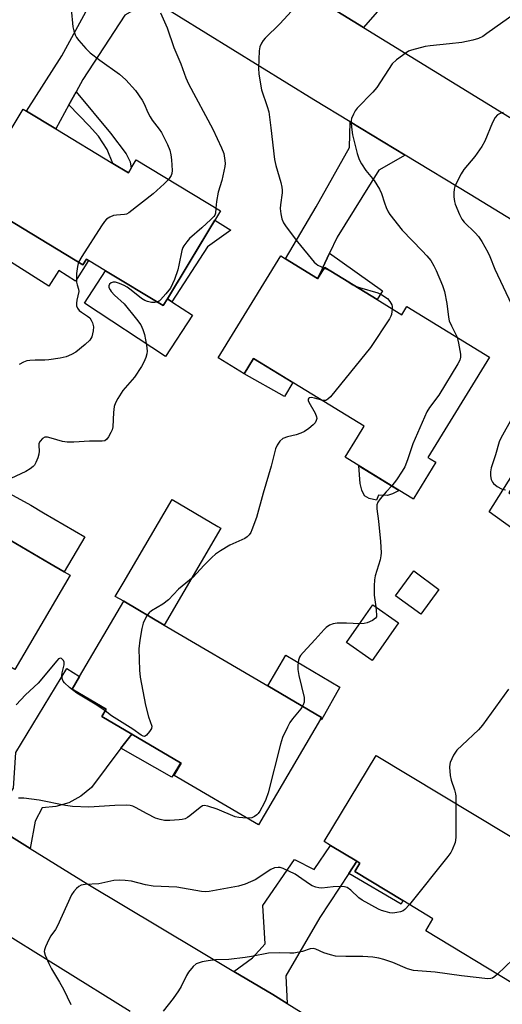
# Model space of a CAD drawing. Units: inches. Extents: x 1327760 to 1333760, y 505447 to 509447.
# Drawn here: x 1331799 to 1331937, y 505981 to 506263 of the extents above; entities that cross this region are included whole.
import ezdxf

# ---------------------------------------------------------------- set-up
doc = ezdxf.new("R2010")
doc.units = ezdxf.units.IN
doc.header["$MEASUREMENT"] = 0
for name, color, linetype in [('BLDG-Footprint', 5, 'Continuous'), ('CULTRL-Pad', 6, 'Continuous'), ('TRANS-Driveway', 251, 'Continuous'), ('TRANS-Non Street Sidewalk', 7, 'Continuous'), ('TRANS-Road', 130, 'Continuous'), ('Undefined', 1, 'Continuous')]:
    doc.layers.add(name, color=color, linetype=linetype)

msp = doc.modelspace()

# ---------------------------------------------------------------- linework, layer by layer
at = {"layer": 'BLDG-Footprint'}
for points, elevation in [([(1331826.03, 506221.55), (1331830.47, 506218.87), (1331831.25, 506220.17), (1331832.66, 506222.51), (1331856.76, 506207.97), (1331841.6, 506182.84), (1331840.43, 506180.9), (1331823.95, 506190.84), (1331819.05, 506193.79), (1331818.44, 506194.16), (1331817.47, 506192.56), (1331793.04, 506207.3), (1331792.52, 506207.61), (1331789.76, 506203.03), (1331782.47, 506207.43), (1331800.34, 506237.05), (1331801.33, 506236.45), (1331809.7, 506231.4)], 212.72), ([(1331884.49, 506188.68), (1331884.66, 506188.57), (1331886.35, 506191.32), (1331886.62, 506191.77), (1331901.58, 506182.6), (1331908.67, 506178.26), (1331910.11, 506180.62), (1331933.69, 506166.17), (1331916.12, 506137.49), (1331916.75, 506137.11), (1331918.38, 506136.11), (1331912.12, 506125.89), (1331911.94, 506125.59), (1331909.35, 506127.17), (1331892.45, 506137.54), (1331895.95, 506143.26), (1331897.88, 506146.4), (1331866.28, 506165.76), (1331863.6, 506161.39), (1331856.17, 506165.94), (1331874.03, 506195.09), (1331875.39, 506194.25)], 207.48), ([(1331813.79, 506103.82), (1331798.01, 506076.87), (1331773.69, 506091.11), (1331773.21, 506091.39), (1331775.29, 506094.94), (1331770.99, 506097.46), (1331755.33, 506106.63), (1331755.8, 506107.44), (1331754.96, 506107.93), (1331746.51, 506112.88), (1331745.65, 506113.38), (1331760.39, 506138.55), (1331769.57, 506133.17), (1331789.28, 506121.63), (1331793.43, 506119.19), (1331791.92, 506116.62), (1331796.67, 506113.84), (1331808.03, 506107.19), (1331812.13, 506104.79)], 210.85), ([(1331919.27, 506099.8), (1331914.05, 506092.68), (1331906.85, 506097.95), (1331912.07, 506105.08)], 205.47), ([(1331885.36, 506062.68), (1331867.63, 506032.48), (1331843.58, 506046.61), (1331845.64, 506050.11), (1331845.37, 506050.27), (1331831.42, 506058.46), (1331822.85, 506063.49), (1331824.09, 506065.61), (1331814.41, 506071.3), (1331816.5, 506074.86), (1331829.14, 506096.39), (1331840.67, 506089.62), (1331870.37, 506072.19), (1331885.67, 506063.21)], 207.43), ([(1331901.99, 506082.07), (1331900.18, 506079.5), (1331892.85, 506084.64), (1331896.4, 506089.7), (1331900.38, 506095.36), (1331907.71, 506090.22)], 205.95), ([(1331958.77, 506017.7), (1331940.38, 505987.21), (1331915.47, 506002.23), (1331917.55, 506005.68), (1331908.97, 506010.85), (1331895.17, 506019.17), (1331896.61, 506021.55), (1331895.75, 506022.08), (1331888.23, 506026.61), (1331886.41, 506027.71), (1331901.28, 506052.37), (1331938.72, 506029.8), (1331955.19, 506019.87)], 203.26)]:
    msp.add_lwpolyline(points, close=True, dxfattribs=dict(at, elevation=elevation))
at = {"layer": 'CULTRL-Pad'}
for points in [[(1331793.04, 506207.3), (1331817.47, 506192.56), (1331818.44, 506194.16), (1331819.05, 506193.79), (1331815.32, 506187.89), (1331810.52, 506190.93), (1331807.7, 506186.48), (1331787.82, 506199.04)], [(1331823.95, 506190.84), (1331840.43, 506180.9), (1331841.6, 506182.84), (1331842.89, 506181.99), (1331848.78, 506178.13), (1331841.08, 506166.38), (1331817.88, 506181.58)], [(1331877.45, 506158.91), (1331875.11, 506154.94), (1331863.6, 506161.39), (1331866.28, 506165.76)], [(1331763.42, 506145.19), (1331802.52, 506123.83), (1331806.16, 506121.69), (1331817.98, 506114.77), (1331812.13, 506104.79), (1331808.03, 506107.19), (1331796.67, 506113.84), (1331791.92, 506116.62), (1331793.43, 506119.2), (1331789.28, 506121.63), (1331788.74, 506125.18), (1331787.89, 506126.78), (1331785.91, 506129.26), (1331784.4, 506130.64), (1331782.46, 506131.99), (1331780.42, 506133.09), (1331778.89, 506133.66), (1331776.75, 506133.91), (1331773.33, 506133.83), (1331769.57, 506133.17), (1331760.39, 506138.55)], [(1331906.02, 506127.13), (1331904.52, 506126.59), (1331901.94, 506126.77), (1331901.36, 506125.27), (1331899.35, 506125.79), (1331897.94, 506126.52), (1331897.2, 506128.16), (1331896.78, 506130.02), (1331896.38, 506135.13), (1331907.91, 506128.06)], [(1331947.18, 506115.84), (1331944.86, 506113.83), (1331933.62, 506121.92), (1331940.32, 506132.57), (1331941.68, 506131.46), (1331939.21, 506127.37), (1331950.16, 506120.77)], [(1331856.92, 506117.3), (1331840.68, 506089.62), (1331829.14, 506096.39), (1331826.7, 506097.81), (1331828.94, 506101.62), (1331842.96, 506125.5), (1331856.05, 506117.81)], [(1331890.9, 506071.87), (1331885.64, 506062.54), (1331885.36, 506062.68), (1331885.67, 506063.21), (1331870.37, 506072.19), (1331875.44, 506081.04)]]:
    msp.add_lwpolyline(points, close=True, dxfattribs=at)
at = {"layer": 'TRANS-Driveway'}
for points in [[(1331897.72, 506260.39), (1331882.91, 506269.49), (1331892.65, 506289.21), (1331905.39, 506315.05), (1331911.9, 506310.56), (1331906.39, 506301.21), (1331922.73, 506290.92), (1331907.56, 506271.81)], [(1331837.18, 506268.34), (1331829.45, 506263.86), (1331817.41, 506245.49), (1331815.49, 506241.99), (1331813.43, 506238.23), (1331809.7, 506231.4), (1331801.33, 506236.45), (1331811.42, 506252.3), (1331821.18, 506270.2), (1331821.21, 506277.76), (1331836.52, 506268.75)], [(1331909.65, 506223.9), (1331902.07, 506219.58), (1331890.19, 506200.44), (1331887.97, 506195.86), (1331885.92, 506191.63), (1331884.49, 506188.68), (1331875.39, 506194.25), (1331884.18, 506209.08), (1331893.64, 506226.06), (1331893.91, 506233.43)], [(1331831.42, 506058.46), (1331828.33, 506054.38), (1331819.86, 506043.16), (1331816.87, 506040.67), (1331813.44, 506038.84), (1331809.71, 506037.74), (1331805.79, 506037.41), (1331803.8, 506033.59), (1331802.38, 506025.77), (1331787.8, 506034.83), (1331794.17, 506037.63), (1331797.63, 506042.98), (1331798.31, 506053.19), (1331812.89, 506077.22), (1331816.5, 506074.86), (1331814.41, 506071.3), (1331824.09, 506065.61), (1331822.85, 506063.49)], [(1331895.75, 506022.08), (1331893.45, 506018.59), (1331885.2, 506006.05), (1331875.44, 505989.37), (1331875.9, 505981.44), (1331871.76, 505984), (1331860.65, 505990.62), (1331865.95, 505994.47), (1331869.58, 505998.46), (1331868.88, 506009.42), (1331877.91, 506022.59), (1331883.57, 506019.74), (1331888.23, 506026.61)]]:
    msp.add_lwpolyline(points, close=True, dxfattribs=at)
at = {"layer": 'TRANS-Non Street Sidewalk'}
for points in [[(1331813.43, 506238.23), (1331815.49, 506241.99), (1331825.33, 506230.19), (1331829.8, 506224.28), (1331830.96, 506221.95), (1331831.25, 506220.17), (1331830.47, 506218.87), (1331826.03, 506221.55), (1331824.35, 506225.53), (1331821.89, 506229.33), (1331819.23, 506232.27)], [(1331853.06, 506197.7), (1331842.89, 506181.99), (1331841.6, 506182.84), (1331855.15, 506205.3), (1331859.72, 506202.42)], [(1331885.92, 506191.63), (1331887.97, 506195.86), (1331903.13, 506185.16), (1331901.58, 506182.6), (1331886.62, 506191.77), (1331886.35, 506191.32)], [(1331828.33, 506054.38), (1331831.42, 506058.46), (1331845.37, 506050.27), (1331842.87, 506046.12)], [(1331893.45, 506018.59), (1331895.75, 506022.08), (1331896.61, 506021.55), (1331895.17, 506019.17), (1331908.97, 506010.85), (1331908.45, 506009.88)]]:
    msp.add_lwpolyline(points, close=True, dxfattribs=at)
at = {"layer": 'TRANS-Road'}
for points in [[(1331798.88, 506320.87), (1331815.78, 506310.3), (1331829.31, 506301.84), (1331831.57, 506300.42), (1331874.88, 506274.42), (1331882.91, 506269.49), (1331897.72, 506260.39), (1331937.77, 506235.78), (1331949.99, 506228.32), (1331966.12, 506218.46), (1331990.42, 506203.61), (1332019.22, 506186.01), (1332036.8, 506175.27), (1332046.27, 506169.48), (1332093.26, 506140.46), (1332099.46, 506137.24), (1332104.58, 506134.59), (1332115.7, 506129.67), (1332116.24, 506129.43), (1332128.2, 506125), (1332140.41, 506121.32), (1332152.82, 506118.4), (1332153.59, 506118.25), (1332180.87, 506115.27)], [(1331971.54, 506186.13), (1331928.18, 506212.68), (1331909.65, 506223.9), (1331893.91, 506233.43), (1331883.5, 506239.73), (1331837.18, 506268.34)], [(1331787.8, 506034.83), (1331802.38, 506025.77), (1331818.81, 506015.57), (1331860.65, 505990.62), (1331871.76, 505984), (1331875.9, 505981.44), (1331929.76, 505948.07)], [(1331830.93, 505979.15), (1331790.98, 506003.96)]]:
    msp.add_lwpolyline(points, dxfattribs=at)
at = {"layer": 'Undefined'}
for p, q in [((1331886.53, 506191.62, 208), (1331887.89, 506191, 208)), ((1331894.18, 506187.14, 208), (1331894.6, 506186.88, 208))]:
    msp.add_line(p, q, dxfattribs=at)
for points, elevation in [([(1331814.12, 506265.74), (1331814.57, 506260.53), (1331814.82, 506259.4), (1331815.19, 506258.31), (1331815.59, 506257.55), (1331816.29, 506256.62), (1331818.24, 506254.4), (1331819.49, 506253.15), (1331822.33, 506251.01), (1331827.91, 506247.08), (1331829.76, 506245.43), (1331832.46, 506242.36), (1331834.41, 506239.57), (1331835.09, 506238.36), (1331835.9, 506236.27), (1331836.64, 506234.85), (1331837.3, 506233.9), (1331839.3, 506231.33), (1331839.93, 506230.34), (1331841.63, 506226.95), (1331842.29, 506225.34), (1331842.59, 506223.97), (1331842.77, 506222.56), (1331842.99, 506219.48), (1331842.9, 506218.62), (1331842.72, 506218.09), (1331841.93, 506216.92)], 212), ([(1331839.62, 506264.57), (1331841.54, 506260.27), (1331843.46, 506254.65), (1331845.42, 506250.04), (1331846.91, 506246.03), (1331847.66, 506244.24), (1331854.6, 506231.33), (1331857.08, 506225.96), (1331857.73, 506224.32), (1331858.06, 506222.34), (1331858.11, 506221.49), (1331858.05, 506220.64), (1331857.19, 506216.68), (1331856.09, 506213.27), (1331855.62, 506210.68), (1331855.47, 506208.74)], 210), ([(1331878.22, 506266.24), (1331873.77, 506261.47), (1331869.53, 506257.36), (1331868.97, 506256.69), (1331868.51, 506255.94), (1331868.08, 506254.85), (1331867.9, 506253.71), (1331867.62, 506248.76), (1331867.71, 506247.05), (1331868.51, 506242.56), (1331870.16, 506237.81), (1331870.58, 506236.24), (1331871.2, 506231.73), (1331872.2, 506222.64), (1331872.61, 506220.92), (1331874.03, 506216.08), (1331874.32, 506214.72), (1331874.42, 506213.93), (1331874.41, 506213.1), (1331873.95, 506209.73), (1331873.88, 506208.61), (1331874.05, 506207.14), (1331874.36, 506205.69), (1331874.78, 506204.6), (1331875.58, 506203.38), (1331878.81, 506199.16), (1331883.61, 506193.35), (1331884.14, 506192.82), (1331884.62, 506192.48), (1331886.53, 506191.62)], 208), ([(1331941.45, 506264.66), (1331933, 506258.64), (1331931.78, 506257.85), (1331930.6, 506257.28), (1331928.97, 506256.79), (1331925.77, 506256.12), (1331922.31, 506255.68), (1331916.78, 506255.16), (1331915.34, 506254.95), (1331911.41, 506253.87), (1331910.6, 506253.58), (1331909.85, 506253.18), (1331907.09, 506251.12), (1331905.86, 506249.95), (1331901.48, 506243.19), (1331900.35, 506241.86), (1331895.85, 506237.29), (1331895.35, 506236.6), (1331894.79, 506235.61), (1331894.24, 506234.33), (1331894.14, 506233.78), (1331894.13, 506232.9), (1331894.31, 506231.12), (1331894.55, 506229.68), (1331895.9, 506224.32), (1331896.47, 506222.68), (1331897.14, 506221.44), (1331898.34, 506219.52), (1331900.7, 506216.61), (1331902.27, 506214.2), (1331902.86, 506212.92), (1331903.71, 506210.24), (1331904.2, 506208.94), (1331904.77, 506207.67), (1331905.21, 506206.95), (1331908.78, 506202.46), (1331914.49, 506196.59), (1331915.84, 506195.1), (1331916.92, 506193.76), (1331917.81, 506192.28), (1331918.43, 506190.95), (1331920.24, 506186.6), (1331920.85, 506184.95), (1331921.49, 506181.46), (1331921.95, 506177.64), (1331922.21, 506176.57), (1331922.82, 506175.12), (1331924.03, 506172.82), (1331924.43, 506171.84)], 206), ([(1331937.59, 506236.04), (1331936.76, 506235.83), (1331936.03, 506235.45), (1331935.36, 506234.67), (1331934.57, 506233.23), (1331932.35, 506227.91), (1331931.57, 506226.36), (1331929.48, 506223.52), (1331926.38, 506219.76), (1331925.63, 506218.54), (1331924.32, 506215.97), (1331923.85, 506214.93), (1331923.62, 506214.14), (1331923.51, 506213.1), (1331923.56, 506212.02), (1331923.74, 506210.67), (1331923.94, 506209.86), (1331925.15, 506206.92), (1331925.78, 506205.62), (1331926.45, 506204.7), (1331929.65, 506201.73), (1331930.6, 506200.67), (1331931.51, 506199.21), (1331933.2, 506196.18), (1331933.82, 506194.89), (1331935.23, 506191.28), (1331942.44, 506176.21)], 204), ([(1331841.93, 506216.92), (1331840.67, 506215.66), (1331837.57, 506212.87), (1331830.62, 506207.45), (1331829.87, 506207.07), (1331829.33, 506206.93), (1331827.02, 506206.76), (1331826.16, 506206.63), (1331825.14, 506206.22), (1331824.23, 506205.6), (1331823.65, 506204.95), (1331822.81, 506203.72), (1331817.11, 506194.92), (1331816.22, 506193.31)], 212), ([(1331855.47, 506208.74), (1331855.37, 506207.27), (1331855.18, 506206.79), (1331854.86, 506206.34), (1331854.06, 506205.51), (1331851.44, 506203.11), (1331847.89, 506200.04), (1331847.14, 506199.17), (1331846.32, 506197.99), (1331846.05, 506197.49), (1331845.77, 506196.66), (1331844.92, 506192.48), (1331844.57, 506191.11), (1331843.64, 506188.39), (1331843.11, 506187.09), (1331842.46, 506185.91), (1331841.19, 506184.3), (1331839.64, 506182.54), (1331839.22, 506182.18), (1331838.75, 506181.91)], 210), ([(1331816.22, 506193.31), (1331815.86, 506192.04), (1331815.58, 506190.11), (1331815.66, 506187.62), (1331815.82, 506186.83), (1331816.23, 506185.58), (1331816.31, 506184.94), (1331815.7, 506182.46), (1331815.6, 506181.62), (1331815.64, 506180.81), (1331815.89, 506180.13), (1331816.36, 506179.52), (1331817.04, 506179), (1331818.79, 506177.92), (1331819.39, 506177.4), (1331819.85, 506176.75), (1331820.21, 506175.96), (1331820.49, 506174.84), (1331820.41, 506173.69), (1331819.98, 506172), (1331819.45, 506171.06), (1331818.14, 506169.74), (1331815.42, 506167.6), (1331814.21, 506166.89), (1331812.66, 506166.24), (1331810.96, 506165.85), (1331807.75, 506165.38), (1331806.6, 506165.32), (1331803.75, 506165.33), (1331802.31, 506165.23), (1331801.46, 506165.09), (1331800.43, 506164.72), (1331799.18, 506164.06)], 212), ([(1331887.89, 506191), (1331891.89, 506188.65), (1331894.18, 506187.14)], 208), ([(1331838.75, 506181.91), (1331837.97, 506181.78), (1331837.1, 506181.82), (1331835.95, 506182.03), (1331835.15, 506182.33), (1331834.19, 506182.96), (1331831.25, 506185.33), (1331830.13, 506186.14), (1331829.21, 506186.66), (1331827.87, 506187.24), (1331826.77, 506187.56), (1331826.12, 506187.59), (1331825.5, 506187.41), (1331825.02, 506187.02), (1331824.85, 506186.52), (1331824.91, 506186.08), (1331825.2, 506185.38), (1331825.5, 506184.93), (1331826.48, 506183.87), (1331829.22, 506181.39), (1331832.79, 506177.05), (1331833.97, 506175.37), (1331834.59, 506174.03), (1331835.06, 506172.63), (1331835.62, 506169.55), (1331835.81, 506167.86), (1331835.75, 506167.08), (1331835.45, 506166.05), (1331834.88, 506164.76), (1331834.16, 506163.48), (1331832.17, 506160.48), (1331828.84, 506156.61), (1331827.41, 506154.37), (1331826.73, 506153.08), (1331826.41, 506152.02), (1331826.17, 506150.38), (1331826, 506146.21), (1331825.79, 506145.41), (1331825.45, 506144.63), (1331824.78, 506143.38), (1331824.31, 506142.72), (1331823.71, 506142.28), (1331822.94, 506142.12), (1331819.33, 506142.11), (1331814.84, 506141.85), (1331812.95, 506141.85), (1331811.62, 506142.04), (1331808.38, 506143.05), (1331807.33, 506143.3), (1331806.59, 506143.28), (1331805.94, 506142.93), (1331805.22, 506142.15), (1331804.88, 506141.46), (1331804.83, 506140.93), (1331804.98, 506139.27), (1331804.86, 506138.46), (1331804.52, 506137.38), (1331803.98, 506136.07), (1331803.58, 506135.34), (1331803.23, 506134.91), (1331802.34, 506134.22), (1331801.11, 506133.47), (1331795.39, 506130.84)], 210), ([(1331894.6, 506186.88), (1331895.42, 506186.48), (1331896.52, 506186.09), (1331901.76, 506184.57), (1331902.94, 506184.02), (1331904.54, 506182.89), (1331905.26, 506182.09), (1331905.75, 506181.15), (1331905.86, 506180.63), (1331905.89, 506179.97)], 208), ([(1331905.89, 506179.97), (1331905.7, 506178.4), (1331905.54, 506177.86), (1331905.16, 506177.08), (1331899.73, 506168.92), (1331888.22, 506154.81), (1331887.52, 506154.16), (1331886.87, 506153.82), (1331886.39, 506153.75), (1331885.73, 506153.84)], 208), ([(1331924.43, 506171.84), (1331924.83, 506170.15), (1331925.39, 506166.98), (1331925.42, 506166.14), (1331925.22, 506165.33), (1331924.69, 506164.29), (1331919.22, 506155.31), (1331916.55, 506151.75), (1331915.78, 506150.54), (1331911.81, 506141.42), (1331910.28, 506136.85), (1331909.47, 506134.83), (1331908.76, 506133.58), (1331907.14, 506131.1), (1331905.81, 506129.35)], 206), ([(1331885.73, 506153.84), (1331883.63, 506154.47), (1331882.84, 506154.64), (1331882.17, 506154.54), (1331882.01, 506154.42), (1331881.86, 506154.14), (1331881.86, 506153.74), (1331882.03, 506153.26), (1331883.86, 506150.19), (1331884.27, 506149.13), (1331884.3, 506148.59), (1331884.18, 506148.09), (1331883.82, 506147.44), (1331883.33, 506146.84), (1331882.01, 506145.76), (1331880.8, 506144.96), (1331879.8, 506144.41), (1331878.47, 506143.99), (1331876, 506143.4), (1331874.64, 506142.89), (1331873.78, 506142.2), (1331872.97, 506141.06), (1331872.57, 506139.94), (1331871.29, 506135.01), (1331868.96, 506127.32), (1331867.07, 506120.31), (1331865.8, 506116.81), (1331865.44, 506116.03), (1331864.99, 506115.35), (1331864.42, 506114.8), (1331863.74, 506114.33), (1331859.45, 506112.43), (1331856.76, 506110.82), (1331855.35, 506109.85), (1331854.29, 506108.89), (1331852.07, 506106.62), (1331848.97, 506103.26), (1331844.77, 506099.82), (1331841.89, 506096.85), (1331840.27, 506095.6), (1331837.02, 506093.7), (1331836.38, 506093.14), (1331835.86, 506092.45)], 208), ([(1331940.17, 506148.78), (1331936.95, 506143), (1331936.48, 506141.98), (1331935.41, 506138.21), (1331934.23, 506134.55), (1331933.99, 506133.42), (1331934.02, 506132.29), (1331934.23, 506131.18), (1331934.54, 506130.43), (1331934.87, 506130.03), (1331935.92, 506129.2), (1331937.12, 506128.54), (1331938.26, 506128.23)], 204), ([(1331905.81, 506129.35), (1331904.19, 506127.67), (1331902.42, 506125.64), (1331901.76, 506124.69), (1331901.51, 506123.96), (1331901.51, 506122.82), (1331901.96, 506119.31), (1331902.55, 506113.5), (1331902.74, 506110.26), (1331902.67, 506109.38), (1331902.42, 506108.23), (1331901.03, 506103.71), (1331900.82, 506102.56), (1331900.75, 506100.78), (1331900.78, 506098.11), (1331901.21, 506094.78)], 206), ([(1331901.21, 506094.78), (1331901.44, 506092.51), (1331901.37, 506091.99), (1331901.14, 506091.57), (1331900.29, 506090.95), (1331898.71, 506090.25), (1331897.88, 506090.05), (1331896.61, 506090)], 206), ([(1331835.86, 506092.45), (1331835.13, 506091.2), (1331834.68, 506090.16), (1331834.31, 506088.63), (1331833.7, 506085.32), (1331833.45, 506082.85), (1331833.6, 506076.73), (1331833.8, 506074.68), (1331835.31, 506066.75), (1331836.2, 506063.38), (1331837.12, 506060.72), (1331837.04, 506060.08), (1331836.5, 506059.14), (1331835.62, 506058.09), (1331835.23, 506057.82), (1331835.03, 506057.77), (1331834.7, 506057.81), (1331834.15, 506058.1), (1331831.77, 506059.88), (1331825.65, 506063.68), (1331823.77, 506065.06)], 208), ([(1331896.61, 506090), (1331892.85, 506090.16), (1331890.19, 506090.16), (1331889.05, 506090), (1331888.01, 506089.56), (1331887.06, 506088.92), (1331886.43, 506088.32), (1331883.89, 506085.44), (1331880.42, 506081.77), (1331879.67, 506080.87), (1331879.38, 506080.38), (1331879.13, 506079.57), (1331878.94, 506078.12), (1331878.9, 506076.94), (1331879.17, 506075.21), (1331880.72, 506068.92), (1331880.76, 506068.35), (1331880.68, 506067.59), (1331880.47, 506066.85), (1331880.25, 506066.39)], 206), ([(1331823.77, 506065.06), (1331821.45, 506066.74), (1331815.7, 506070.13), (1331813.64, 506071.73), (1331812.14, 506073.12), (1331811.82, 506073.58), (1331811.61, 506074.06), (1331811.43, 506075.11), (1331811.51, 506075.95), (1331812.06, 506078.24), (1331812.06, 506079.01), (1331811.9, 506079.43), (1331811.65, 506079.79), (1331811.36, 506080.06), (1331811.03, 506080.17), (1331810.5, 506079.92), (1331809.95, 506079.39), (1331804.68, 506073.01), (1331801.07, 506069.65), (1331798.41, 506066.8)], 208), ([(1331939.16, 506071.29), (1331931.72, 506060.98), (1331930.54, 506059.7), (1331925.86, 506055.3), (1331924.4, 506053.81), (1331923.47, 506052.38), (1331922.51, 506050.34), (1331922.37, 506049.81), (1331922.31, 506048.96), (1331922.5, 506046.65), (1331922.77, 506045.23), (1331923.71, 506042.47), (1331923.99, 506041.41), (1331924.07, 506040.71), (1331924.09, 506038.62)], 204), ([(1331880.25, 506066.39), (1331879.77, 506065.69), (1331877.41, 506062.85), (1331876.62, 506061.76), (1331875.91, 506060.47), (1331874.54, 506057.51), (1331873.93, 506055.53), (1331870.38, 506041.62), (1331869.79, 506039.72), (1331869.32, 506038.67), (1331868.06, 506036.42), (1331867.57, 506035.72), (1331867.19, 506035.33), (1331866.52, 506034.86), (1331865.78, 506034.55), (1331864.32, 506034.43)], 206), ([(1331864.32, 506034.43), (1331862.08, 506034.58), (1331860.97, 506034.81), (1331855.85, 506036.96), (1331853.17, 506037.85), (1331852.13, 506038), (1331851.64, 506037.9), (1331850.94, 506037.51), (1331848.06, 506035.12), (1331847.38, 506034.62), (1331846.65, 506034.23), (1331845.82, 506034.02), (1331844.95, 506033.92), (1331842.28, 506033.75), (1331840.81, 506033.76), (1331839.52, 506033.99), (1331838.22, 506034.43), (1331835.83, 506035.63), (1331832.49, 506037.48), (1331831.7, 506037.83), (1331830.96, 506038.01), (1331829.8, 506038.09), (1331826.56, 506037.99), (1331819.12, 506037.57), (1331814.45, 506037.75), (1331812.43, 506038), (1331804.95, 506039.6), (1331800.52, 506040.14), (1331799.06, 506040.12)], 206), ([(1331924.09, 506038.62), (1331924.14, 506028.89), (1331923.88, 506027.5), (1331923.09, 506025.4), (1331922.68, 506024.65), (1331921.8, 506023.45), (1331910.83, 506009.73)], 204), ([(1331910.83, 506009.73), (1331909.54, 506008.31), (1331909.03, 506007.96), (1331908.26, 506007.66), (1331907.18, 506007.41), (1331906.07, 506007.31), (1331905.25, 506007.39), (1331903.9, 506007.71), (1331902.84, 506008.05), (1331902.02, 506008.42), (1331897.28, 506010.98), (1331896.33, 506011.67), (1331894.11, 506013.81), (1331892.99, 506014.57), (1331892.21, 506014.79), (1331891.36, 506014.84), (1331889, 506014.75), (1331885.8, 506014.45), (1331884.94, 506014.48), (1331884.09, 506014.68), (1331882.98, 506015.1), (1331882.2, 506015.51), (1331879.11, 506017.76), (1331878.11, 506018.37), (1331874.67, 506019.99), (1331873.87, 506020.27), (1331873.33, 506020.36), (1331872.23, 506020.21), (1331871.16, 506019.79), (1331866.67, 506016.79), (1331865.41, 506016.18), (1331863.85, 506015.54), (1331861.94, 506015.03), (1331853.58, 506013.42), (1331852.46, 506013.37), (1331851.32, 506013.48), (1331844.34, 506014.7), (1331837.58, 506014.95), (1331835.35, 506015.39), (1331831.32, 506016.39), (1331829.56, 506016.63), (1331827.78, 506016.74), (1331826.33, 506016.57), (1331821.97, 506015.67), (1331818.07, 506015.47), (1331816.95, 506015.28), (1331816.24, 506014.89), (1331815.63, 506014.31), (1331814.87, 506013.43), (1331814.22, 506012.47), (1331810.23, 506003.6), (1331809.62, 506002.61), (1331808.23, 506000.77), (1331807.66, 505999.76), (1331806.72, 505997.63), (1331806.47, 505996.83), (1331806.41, 505996.29), (1331806.64, 505995.23), (1331807.69, 505992.84), (1331808.45, 505991.39), (1331810.77, 505987.59), (1331811.87, 505985.55), (1331813.96, 505981.13)], 204), ([(1331953.7, 506020.76), (1331952.82, 506018.93), (1331952.33, 506017.54), (1331948.72, 506003.7), (1331948.37, 506002.64), (1331947.94, 506001.73), (1331947.17, 506000.66), (1331944.78, 505998.19), (1331936.05, 505989.82)], 202), ([(1331936.05, 505989.82), (1331935.26, 505989.12), (1331934.54, 505988.68), (1331934.11, 505988.56), (1331933.29, 505988.53), (1331925.76, 505989.31), (1331918.19, 505990.39), (1331912.02, 505990.9), (1331910.23, 505991.32), (1331906.03, 505993.16), (1331903.51, 505994.03), (1331902.08, 505994.42), (1331900.38, 505994.65), (1331897.52, 505994.87), (1331892.6, 505994.86), (1331889.7, 505995.02), (1331888.29, 505995.33), (1331886.34, 505995.91), (1331884.09, 505996.98), (1331883.4, 505997.16), (1331882.46, 505997.1), (1331880.25, 505996.35), (1331877.75, 505995.86), (1331876.62, 505995.81), (1331873.73, 505995.94), (1331870.53, 505995.83), (1331865.63, 505994.84), (1331863.88, 505994.56), (1331859.2, 505994.07), (1331855.34, 505993.92), (1331853.28, 505993.69), (1331851.52, 505993.34), (1331849.88, 505992.74), (1331848.98, 505992.03), (1331847.67, 505990.42), (1331847.08, 505989.42), (1331845.54, 505986.3), (1331844.83, 505985.04), (1331843.27, 505982.87), (1331840.39, 505979.25)], 202)]:
    msp.add_lwpolyline(points, dxfattribs=dict(at, elevation=elevation))

doc.saveas('drawing.dxf')
